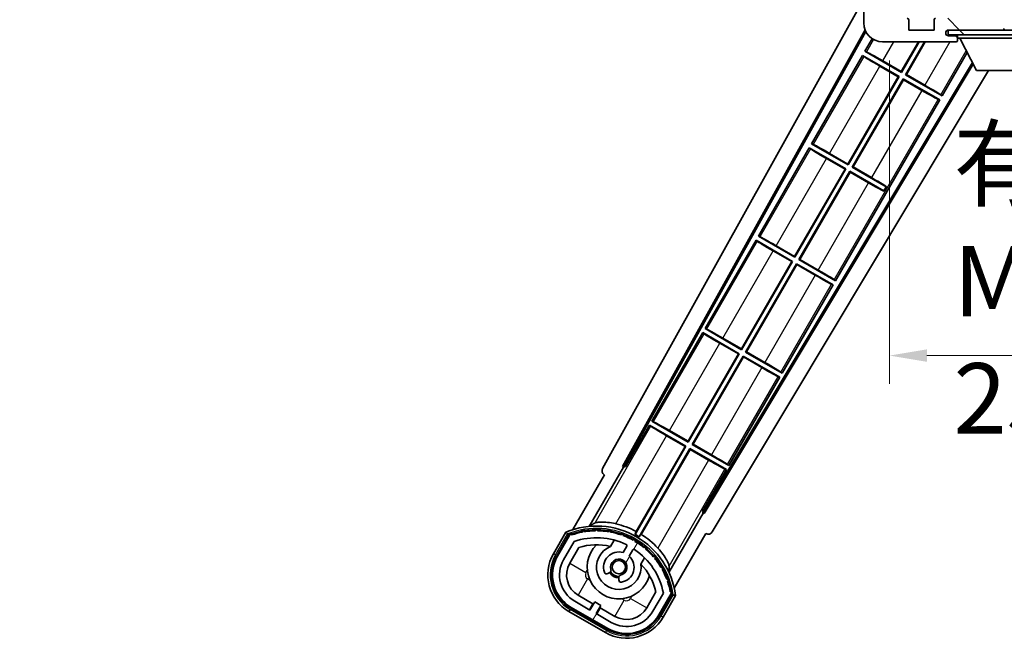
# Model space of a CAD drawing. Units: millimetres. Extents: x 87 to 12865, y 48 to 1734.
# Drawn here: x 3645 to 3855, y 1181 to 1315 of the extents above; entities that cross this region are included whole.
import ezdxf

# ---------------------------------------------------------------- set-up
doc = ezdxf.new("R2010")
doc.units = ezdxf.units.MM
doc.header["$LTSCALE"] = 6
doc.layers.get('Defpoints').update_dxf_attribs({"lineweight": 25})
for name, color, linetype, lineweight in [('Dimension (ISO)', 7, 'Continuous', 18), ('Dimension (ISO) @ 1', 7, 'Continuous', 18), ('Hatch (ISO)', 1, 'Continuous', 18), ('Symbol (ISO)', 7, 'Continuous', 18), ('Visible (ISO)', 7, 'Continuous', 35), ('Visible Narrow (ISO)', 7, 'Continuous', 25)]:
    doc.layers.add(name, color=color, linetype=linetype, lineweight=lineweight)
doc.styles.add('Note Text (TK)', font='txt')
doc.dimstyles.new('Default - Method 1b (TK)', dxfattribs={"dimscale": 6, "dimtxt": 2.5, "dimasz": 2.5, "dimexe": 1, "dimexo": 1.5, "dimgap": 1, "dimtad": 1, "dimtoh": 1, "dimrnd": 1e-08, "dimdsep": 46, "dimtxsty": 'Note Text (TK)', "dimcen": 0.09, "dimdle": 5, "dimclrd": 100, "dimclre": 100, "dimclrt": 7, "dimadec": 1, "dimazin": 1, "dimtfac": 1, "dimtmove": 0, "dimatfit": 3, "dimfxl": 1, "dimtolj": 1, "dimlwd": -1, "dimlwe": -1, "dimarcsym": 0})
doc.dimstyles.new('Default - Method 1b (TK)$7', dxfattribs={"dimscale": 6, "dimtxt": 2.5, "dimasz": 2.5, "dimexe": 1, "dimexo": 1.5, "dimgap": 1, "dimtad": 1, "dimtoh": 1, "dimrnd": 1e-08, "dimdsep": 46, "dimtxsty": 'Note Text (TK)', "dimcen": 0.09, "dimdle": 5, "dimclrd": 100, "dimclre": 100, "dimclrt": 7, "dimadec": 1, "dimazin": 1, "dimtfac": 1, "dimtmove": 0, "dimatfit": 3, "dimfxl": 1, "dimtolj": 1, "dimlwd": -1, "dimlwe": -1, "dimarcsym": 0})
pattern_1 = [(135.0002, (2356, 2e-06), (-13.47033, -13.47043), [])]

# ---------------------------------------------------------------- blocks, each defined once
blk = doc.blocks.new('*D279')
at = {"layer": 'Defpoints', "color": 0}
for p in [(4085.36, 1315.14), (3830.36, 1315.04), (4085.36, 1243.14)]:
    blk.add_point(p, dxfattribs=at)
at = {"layer": 'Dimension (ISO)', "color": 100}
for p, q in [((3830.36, 1306.04), (3830.36, 1237.14)), ((4085.36, 1306.14), (4085.36, 1237.14)), ((3838.36, 1243.14), (4077.36, 1243.14))]:
    blk.add_line(p, q, dxfattribs=at)
for points in [[(3838.36, 1244.47), (3838.36, 1241.81), (3830.36, 1243.14)], [(4077.36, 1244.47), (4077.36, 1241.81), (4085.36, 1243.14)]]:
    blk.add_solid(points, dxfattribs=at)
at = {"layer": 'Dimension (ISO)', "color": 7, "insert": (3844, 1259.03), "char_height": 8, "attachment_point": 4, "style": 'Note Text (TK)'}
blk.add_mtext('\\A1;\\fＭＳ Ｐゴシック|b0|i0;\\H15.0000;有効寸法 / Max dim. 255', dxfattribs=at)

msp = doc.modelspace()

# ---------------------------------------------------------------- hatches: boundary and pattern name
at = {"layer": 'Hatch (ISO)'}
h = msp.add_hatch(dxfattribs=at)
h.set_pattern_fill('ANSI31', color=256, scale=152.4, angle=90.00021, style=0)
h.set_pattern_definition(pattern_1)
edge = h.paths.add_edge_path()
edge.add_ellipse((3832.1609, 1317.7402), major_axis=(0.3, 0), ratio=1, start_angle=0, end_angle=90)
edge.add_line((3832.1609, 1318.0402), (3830.7609, 1318.0402))
edge.add_ellipse((3830.7609, 1317.7402), major_axis=(0, 0.3), ratio=1, start_angle=0, end_angle=90)
edge.add_line((3830.4609, 1317.7402), (3830.4609, 1315.0402))
edge.add_line((3830.4609, 1315.0402), (3830.3609, 1315.0402))
edge.add_line((3830.3609, 1315.0402), (3828.3609, 1315.0402))
edge.add_line((3828.3609, 1315.0402), (3828.2609, 1315.0402))
edge.add_line((3828.2609, 1315.0402), (3828.2609, 1317.7402))
edge.add_ellipse((3827.9609, 1317.7402), major_axis=(0.3, 0), ratio=1, start_angle=0, end_angle=90)
edge.add_line((3827.9609, 1318.0402), (3825.8609, 1318.0402))
edge.add_ellipse((3825.8609, 1317.0402), major_axis=(0, 1), ratio=1, start_angle=0, end_angle=90)
edge.add_line((3824.8609, 1317.0402), (3824.8609, 1314.0402))
edge.add_ellipse((3828.8609, 1314.0402), major_axis=(-4, 0), ratio=1, start_angle=0, end_angle=90)
edge.add_line((3828.8609, 1310.0402), (3844.5609, 1310.0402))
edge.add_ellipse((3844.5609, 1310.3402), major_axis=(0, -0.3), ratio=1, start_angle=0, end_angle=90)
edge.add_line((3844.8609, 1310.3402), (3844.8609, 1310.7902))
edge.add_ellipse((3844.3609, 1310.7902), major_axis=(0.5, 0), ratio=1, start_angle=0, end_angle=90)
edge.add_line((3844.3609, 1311.2902), (3842.9859, 1311.2902))
edge.add_ellipse((3842.9859, 1311.9152), major_axis=(0, -0.625), ratio=1, start_angle=191.536959, end_angle=360, ccw=False)
edge.add_ellipse((3842.9859, 1311.9152), major_axis=(-0.125, 0.6124), ratio=1, start_angle=348.463041, end_angle=360, ccw=False)
edge.add_line((3842.9859, 1312.5402), (3854.5609, 1312.5402))
edge.add_ellipse((3854.5609, 1312.8402), major_axis=(0, -0.3), ratio=1, start_angle=0, end_angle=90)
edge.add_line((3854.8609, 1312.8402), (3854.8609, 1314.7402))
edge.add_ellipse((3854.5609, 1314.7402), major_axis=(0.3, 0), ratio=1, start_angle=0, end_angle=90)
edge.add_line((3854.5609, 1315.0402), (3845.8609, 1315.0402))
edge.add_line((3845.8609, 1315.0402), (3845.8609, 1314.8402))
edge.add_line((3845.8609, 1314.8402), (3843.8609, 1314.8402))
edge.add_line((3843.8609, 1314.8402), (3843.8609, 1315.0402))
edge.add_line((3843.8609, 1315.0402), (3840.1609, 1315.0402))
edge.add_ellipse((3840.1609, 1314.7402), major_axis=(0, 0.3), ratio=1, start_angle=0, end_angle=90)
edge.add_line((3839.8609, 1314.7402), (3839.8609, 1312.5402))
edge.add_line((3839.8609, 1312.5402), (3834.4609, 1312.5402))
edge.add_line((3834.4609, 1312.5402), (3834.4609, 1314.7402))
edge.add_ellipse((3834.1609, 1314.7402), major_axis=(0.3, 0), ratio=1, start_angle=0, end_angle=90)
edge.add_line((3834.1609, 1315.0402), (3832.4609, 1315.0402))
edge.add_line((3832.4609, 1315.0402), (3832.4609, 1317.7402))
h = msp.add_hatch(dxfattribs=at)
h.set_pattern_fill('ANSI31', color=256, scale=152.4, angle=90.00021, style=0)
h.set_pattern_definition(pattern_1)
edge = h.paths.add_edge_path()
edge.add_line((4087.3609, 1317.2902), (4092.3609, 1317.2902))
edge.add_ellipse((4092.3609, 1316.7902), major_axis=(0, 0.5), ratio=1, start_angle=270, end_angle=360, ccw=False)
edge.add_line((4092.8609, 1316.7902), (4092.8609, 1313.0402))
edge.add_ellipse((4092.3609, 1313.0402), major_axis=(0.5, 0), ratio=1, start_angle=270, end_angle=360, ccw=False)
edge.add_line((4092.3609, 1312.5402), (4091.8609, 1312.5402))
edge.add_line((4091.8609, 1312.5402), (4085.2609, 1312.5402))
edge.add_line((4085.2609, 1312.5402), (4078.7609, 1312.5402))
edge.add_line((4078.7609, 1312.5402), (4072.8609, 1312.5402))
edge.add_line((4072.8609, 1312.5402), (3854.5609, 1312.5402))
edge.add_line((3854.5609, 1312.5402), (3842.9859, 1312.5402))
edge.add_line((3842.9859, 1312.5402), (3842.8609, 1312.5402))
edge.add_line((3842.8609, 1312.5402), (3842.8609, 1312.5275))
edge.add_line((3842.8609, 1312.5275), (3842.8609, 1311.5402))
edge.add_line((3842.8609, 1311.5402), (4092.3609, 1311.5402))
edge.add_ellipse((4092.3609, 1313.0402), major_axis=(0, -1.5), ratio=1, start_angle=0, end_angle=90)
edge.add_line((4093.8609, 1313.0402), (4093.8609, 1316.7902))
edge.add_ellipse((4092.3609, 1316.7902), major_axis=(1.5, 0), ratio=1, start_angle=0, end_angle=90)
edge.add_line((4092.3609, 1318.2902), (4087.3609, 1318.2902))
edge.add_line((4087.3609, 1318.2902), (4087.3609, 1317.2902))
h = msp.add_hatch(dxfattribs=at)
h.set_pattern_fill('ANSI31', color=256, scale=152.4, angle=14.999978, style=0)
h.set_pattern_definition([(60, (2356, 2e-06), (-16.49778, 9.525), [])])
edge = h.paths.add_edge_path()
edge.add_ellipse((3762.3718, 1204.8357), major_axis=(0.2167, 0.0771), ratio=1, start_angle=0, end_angle=138.033033)
edge.add_line((3762.1591, 1204.9233), (3759.5356, 1200.3793))
edge.add_ellipse((3766.4638, 1196.3793), major_axis=(-6.9282, 4), ratio=1, start_angle=0, end_angle=90)
edge.add_line((3762.4638, 1189.4511), (3770.258, 1184.9511))
edge.add_ellipse((3774.258, 1191.8793), major_axis=(-4, -6.9282), ratio=1, start_angle=0, end_angle=90)
edge.add_line((3781.1862, 1187.8793), (3783.8097, 1192.4233))
edge.add_ellipse((3783.6275, 1192.5637), major_axis=(0.1822, -0.1404), ratio=1, start_angle=0, end_angle=138.033033)
edge.add_ellipse((3767.8509, 1189.7819), major_axis=(15.7351, 3.0081), ratio=1, start_angle=0, end_angle=8.354789)
edge.add_ellipse((3782.9048, 1195.261), major_axis=(0.0771, -0.2167), ratio=1, start_angle=0, end_angle=180.822606)
edge.add_ellipse((3767.8509, 1189.7819), major_axis=(14.9737, 5.6947), ratio=1, start_angle=0, end_angle=8.354789)
edge.add_ellipse((3781.7247, 1197.7919), major_axis=(0.1136, -0.2), ratio=1, start_angle=0, end_angle=180.822606)
edge.add_ellipse((3767.8509, 1189.7819), major_axis=(13.7573, 8.2084), ratio=1, start_angle=0, end_angle=8.354789)
edge.add_ellipse((3780.123, 1200.0793), major_axis=(0.1466, -0.1772), ratio=1, start_angle=0, end_angle=180.822606)
edge.add_ellipse((3767.8509, 1189.7819), major_axis=(12.1229, 10.4726), ratio=1, start_angle=0, end_angle=8.354789)
edge.add_ellipse((3778.1484, 1202.0539), major_axis=(0.1751, -0.1491), ratio=1, start_angle=0, end_angle=180.822606)
edge.add_ellipse((3767.8509, 1189.7819), major_axis=(10.1202, 12.4186), ratio=1, start_angle=0, end_angle=8.354789)
edge.add_ellipse((3775.8609, 1203.6556), major_axis=(0.1984, -0.1164), ratio=1, start_angle=0, end_angle=180.822606)
edge.add_ellipse((3767.8509, 1189.7819), major_axis=(7.81, 13.9873), ratio=1, start_angle=0, end_angle=8.354789)
edge.add_ellipse((3773.3301, 1204.8357), major_axis=(0.2156, -0.0802), ratio=1, start_angle=0, end_angle=180.822606)
edge.add_ellipse((3767.8509, 1189.7819), major_axis=(5.2625, 15.131), ratio=1, start_angle=0, end_angle=8.354789)
edge.add_ellipse((3770.6328, 1205.5585), major_axis=(0.2262, -0.0416), ratio=1, start_angle=0, end_angle=180.822606)
edge.add_ellipse((3767.8509, 1189.7819), major_axis=(2.5551, 15.8149), ratio=1, start_angle=0, end_angle=8.354789)
edge.add_ellipse((3767.8509, 1205.8019), major_axis=(0.23, -0.0017), ratio=1, start_angle=0, end_angle=180.822606)
edge.add_ellipse((3767.8509, 1189.7819), major_axis=(-0.23, 16.0183), ratio=1, start_angle=0, end_angle=8.354789)
edge.add_ellipse((3765.0691, 1205.5585), major_axis=(0.2268, 0.0383), ratio=1, start_angle=0, end_angle=180.822606)
edge.add_ellipse((3767.8509, 1189.7819), major_axis=(-3.0081, 15.7351), ratio=1, start_angle=0, end_angle=8.354789)
edge = h.paths.add_edge_path(flags=0)
edge.add_line((3782.1161, 1192.49), (3779.8872, 1188.6293))
edge.add_ellipse((3774.258, 1191.8793), major_axis=(5.6292, -3.25), ratio=1, start_angle=270, end_angle=360, ccw=False)
edge.add_line((3771.008, 1186.2501), (3767.7604, 1188.1251))
edge.add_line((3767.7604, 1188.1251), (3768.7604, 1189.8572))
edge.add_line((3768.7604, 1189.8572), (3767.4614, 1190.6072))
edge.add_line((3767.4614, 1190.6072), (3766.4614, 1188.8751))
edge.add_line((3766.4614, 1188.8751), (3763.2138, 1190.7501))
edge.add_ellipse((3766.4638, 1196.3793), major_axis=(-3.25, -5.6292), ratio=1, start_angle=270, end_angle=360, ccw=False)
edge.add_line((3760.8346, 1199.6293), (3763.0636, 1203.49))
edge.add_ellipse((3767.8509, 1189.7819), major_axis=(-4.7873, 13.7081), ratio=1, start_angle=314.767469, end_angle=360, ccw=False)
edge.add_ellipse((3774.1024, 1202.6097), major_axis=(0.1095, 0.2247), ratio=1, start_angle=265.981585, end_angle=360, ccw=False)
edge.add_line((3774.3189, 1202.4847), (3773.5425, 1201.14))
edge.add_ellipse((3772.6109, 1198.0264), major_axis=(0.9316, 3.1136), ratio=1, start_angle=0, end_angle=126.181955)
edge.add_ellipse((3770.019, 1197.1074), major_axis=(-0.4712, -0.1671), ratio=1, start_angle=0, end_angle=100.475682)
edge.add_line((3770.269, 1196.6743), (3770.7111, 1196.9296))
edge.add_ellipse((3770.4611, 1197.3626), major_axis=(0.25, -0.433), ratio=1, start_angle=0, end_angle=77.160412)
edge.add_ellipse((3772.6109, 1198.0264), major_axis=(-1.6721, -0.5163), ratio=1, start_angle=85.679177, end_angle=360, ccw=False)
edge.add_ellipse((3773.1109, 1195.8327), major_axis=(-0.1111, 0.4875), ratio=1, start_angle=0, end_angle=77.160412)
edge.add_line((3772.6109, 1195.8327), (3772.6109, 1195.3223))
edge.add_ellipse((3773.1109, 1195.3223), major_axis=(-0.5, 0), ratio=1, start_angle=0, end_angle=100.475682)
edge.add_ellipse((3772.6109, 1198.0264), major_axis=(0.5909, -3.1958), ratio=1, start_angle=0, end_angle=126.181955)
edge.add_line((3774.8416, 1200.39), (3775.6179, 1201.7347))
edge.add_ellipse((3775.8344, 1201.6097), major_axis=(-0.2165, 0.125), ratio=1, start_angle=265.981585, end_angle=360, ccw=False)
edge.add_ellipse((3767.8509, 1189.7819), major_axis=(8.1233, 12.035), ratio=1, start_angle=314.767469, end_angle=360, ccw=False)

# ---------------------------------------------------------------- linework, layer by layer
at = {"layer": 'Visible (ISO)'}
for p, q in [((3769.146, 1219.0566), (3824.8609, 1319.2443)), ((3824.8609, 1317.0402), (3824.8609, 1314.0402)), ((3834.4609, 1312.5402), (3834.4609, 1314.7402)), ((3839.8609, 1314.7402), (3839.8609, 1312.5402)), ((3773.4023, 1219.5088), (3825.1464, 1312.5561)), ((3773.8164, 1219.6234), (3825.3042, 1312.2099)), ((3839.8609, 1312.5402), (3834.4609, 1312.5402)), ((4092.3609, 1312.5402), (3842.8609, 1312.5402)), ((3842.8609, 1312.5402), (3842.8609, 1311.5402)), ((3842.8609, 1311.5402), (4092.3609, 1311.5402)), ((3842.9859, 1312.5402), (3854.5609, 1312.5402)), ((3844.3609, 1311.2902), (3842.9859, 1311.2902)), ((3844.8609, 1311.2902), (3844.3609, 1311.2902)), ((3844.8609, 1311.5402), (3844.8609, 1310.8402)), ((3826.6843, 1310.6842), (3825.1337, 1307.9985)), ((3828.8609, 1310.0402), (3844.5609, 1310.0402)), ((3832.88, 1303.6773), (3836.5536, 1310.0402)), ((3836.7047, 1310.0402), (3832.9279, 1303.4985)), ((3833.7939, 1302.9985), (3837.8594, 1310.0402)), ((3838.0106, 1310.0402), (3833.9728, 1303.0464)), ((3844.6109, 1310.0402), (3844.5609, 1310.0402)), ((3844.8609, 1310.7902), (3844.8609, 1310.8402)), ((3844.8609, 1310.8402), (3865.4609, 1310.8402)), ((3844.8609, 1310.3402), (3844.8609, 1310.7902)), ((3844.8609, 1310.3402), (3844.8609, 1310.2902)), ((3848.9109, 1303.9402), (3845.3609, 1310.8402)), ((3824.6337, 1307.1325), (3813.7587, 1288.2964)), ((3824.6337, 1307.1325), (3832.4279, 1302.6325)), ((3824.8917, 1306.906), (3824.6337, 1307.1325)), ((3825.1337, 1307.9985), (3825.4589, 1307.8883)), ((3832.9279, 1303.4985), (3825.1337, 1307.9985)), ((3841.5882, 1298.4985), (3846.9408, 1307.7695)), ((3848.0556, 1305.6026), (3790.7117, 1209.8688)), ((3848.2205, 1305.282), (3790.8195, 1209.453)), ((3832.2491, 1302.5846), (3828.3107, 1304.8584)), ((3828.9417, 1305.9511), (3832.88, 1303.6773)), ((3851.4966, 1303.9402), (3792.556, 1205.5408)), ((3821.505, 1283.9753), (3832.2491, 1302.5846)), ((3832.4279, 1302.6325), (3821.5529, 1283.7964)), ((3832.2491, 1302.5846), (3832.4279, 1302.6325)), ((3832.88, 1303.6773), (3832.9279, 1303.4985)), ((3833.9728, 1303.0464), (3833.7939, 1302.9985)), ((3841.5882, 1298.4985), (3833.7939, 1302.9985)), ((3833.9728, 1303.0464), (3837.9111, 1300.7726)), ((3848.9109, 1303.9402), (3861.4109, 1303.9402)), ((3822.4189, 1283.2964), (3833.2939, 1302.1325)), ((3833.3419, 1301.9537), (3822.5978, 1283.3444)), ((3833.2939, 1302.1325), (3841.0882, 1297.6325)), ((3833.3419, 1301.9537), (3833.2939, 1302.1325)), ((3837.2802, 1299.6799), (3833.3419, 1301.9537)), ((3841.3302, 1298.725), (3841.5882, 1298.4985)), ((3818.8382, 1259.0944), (3841.0882, 1297.6325)), ((3841.0882, 1297.6325), (3840.763, 1297.7427)), ((3813.7587, 1288.2964), (3814.0839, 1288.1863)), ((3821.5529, 1283.7964), (3813.7587, 1288.2964)), ((3813.2587, 1287.4304), (3802.3837, 1268.5944)), ((3813.2587, 1287.4304), (3821.0529, 1282.9304)), ((3813.5167, 1287.2039), (3813.2587, 1287.4304)), ((3817.5667, 1286.2491), (3821.505, 1283.9753)), ((3820.8741, 1282.8825), (3816.9357, 1285.1563)), ((3821.505, 1283.9753), (3821.5529, 1283.7964)), ((3810.13, 1264.2732), (3820.8741, 1282.8825)), ((3821.0529, 1282.9304), (3810.1779, 1264.0944)), ((3811.0439, 1263.5944), (3821.9189, 1282.4304)), ((3821.9669, 1282.2516), (3811.2228, 1263.6423)), ((3820.8741, 1282.8825), (3821.0529, 1282.9304)), ((3821.9189, 1282.4304), (3829.1449, 1278.2585)), ((3821.9669, 1282.2516), (3821.9189, 1282.4304)), ((3825.9052, 1279.9778), (3821.9669, 1282.2516)), ((3822.5978, 1283.3444), (3822.4189, 1283.2964)), ((3829.6449, 1279.1245), (3822.4189, 1283.2964)), ((3822.5978, 1283.3444), (3826.5361, 1281.0706)), ((3829.1004, 1278.1814), (3829.1449, 1278.2585)), ((3829.1449, 1278.2585), (3829.6449, 1279.1245)), ((3829.6894, 1279.2016), (3829.6449, 1279.1245)), ((3801.8837, 1267.7283), (3791.0087, 1248.8923)), ((3801.8837, 1267.7283), (3809.6779, 1263.2283)), ((3802.1417, 1267.5018), (3801.8837, 1267.7283)), ((3802.3837, 1268.5944), (3802.7089, 1268.4842)), ((3810.1779, 1264.0944), (3802.3837, 1268.5944)), ((3809.4991, 1263.1804), (3805.5607, 1265.4542)), ((3806.1917, 1266.547), (3810.13, 1264.2732)), ((3798.755, 1244.5711), (3809.4991, 1263.1804)), ((3809.6779, 1263.2283), (3798.8029, 1244.3923)), ((3799.6689, 1243.8923), (3810.5439, 1262.7283)), ((3810.5919, 1262.5495), (3799.8478, 1243.9402)), ((3809.4991, 1263.1804), (3809.6779, 1263.2283)), ((3810.13, 1264.2732), (3810.1779, 1264.0944)), ((3810.5439, 1262.7283), (3818.3382, 1258.2283)), ((3810.5919, 1262.5495), (3810.5439, 1262.7283)), ((3814.5302, 1260.2757), (3810.5919, 1262.5495)), ((3811.2228, 1263.6423), (3811.0439, 1263.5944)), ((3818.8382, 1259.0944), (3811.0439, 1263.5944)), ((3811.2228, 1263.6423), (3815.1611, 1261.3685)), ((3818.5802, 1259.3209), (3818.8382, 1259.0944)), ((3807.4632, 1239.3923), (3818.3382, 1258.2283)), ((3818.3382, 1258.2283), (3818.013, 1258.3385)), ((3790.5087, 1248.0263), (3779.6337, 1229.1902)), ((3790.5087, 1248.0263), (3798.3029, 1243.5263)), ((3790.7667, 1247.7997), (3790.5087, 1248.0263)), ((3791.0087, 1248.8923), (3791.3339, 1248.7821)), ((3798.8029, 1244.3923), (3791.0087, 1248.8923)), ((3798.1241, 1243.4783), (3794.1857, 1245.7521)), ((3794.8167, 1246.8449), (3798.755, 1244.5711)), ((3798.755, 1244.5711), (3798.8029, 1244.3923)), ((3799.8478, 1243.9402), (3799.6689, 1243.8923)), ((3807.4632, 1239.3923), (3799.6689, 1243.8923)), ((3799.8478, 1243.9402), (3803.7861, 1241.6664)), ((3787.38, 1224.869), (3798.1241, 1243.4783)), ((3798.3029, 1243.5263), (3787.4279, 1224.6902)), ((3788.2939, 1224.1902), (3799.1689, 1243.0263)), ((3799.2169, 1242.8474), (3788.4728, 1224.2381)), ((3798.1241, 1243.4783), (3798.3029, 1243.5263)), ((3799.1689, 1243.0263), (3806.9632, 1238.5263)), ((3799.2169, 1242.8474), (3799.1689, 1243.0263)), ((3803.1552, 1240.5736), (3799.2169, 1242.8474)), ((3807.2052, 1239.6188), (3807.4632, 1239.3923)), ((3796.0882, 1219.6902), (3806.9632, 1238.5263)), ((3806.9632, 1238.5263), (3806.638, 1238.6364)), ((3779.6337, 1229.1902), (3779.9589, 1229.08)), ((3787.4279, 1224.6902), (3779.6337, 1229.1902)), ((3779.1337, 1228.3242), (3774.0368, 1219.4961)), ((3779.1337, 1228.3242), (3786.9279, 1223.8242)), ((3779.3917, 1228.0976), (3779.1337, 1228.3242)), ((3783.4417, 1227.1428), (3787.38, 1224.869)), ((3786.7491, 1223.7763), (3782.8107, 1226.0501)), ((3787.38, 1224.869), (3787.4279, 1224.6902)), ((3786.9279, 1223.8242), (3776.0774, 1205.0306)), ((3776.2902, 1205.6609), (3786.7491, 1223.7763)), ((3776.9434, 1204.5306), (3787.7939, 1223.3242)), ((3787.8419, 1223.1453), (3777.383, 1205.03)), ((3786.7491, 1223.7763), (3786.9279, 1223.8242)), ((3787.7939, 1223.3242), (3795.5882, 1218.8242)), ((3787.8419, 1223.1453), (3787.7939, 1223.3242)), ((3791.7802, 1220.8715), (3787.8419, 1223.1453)), ((3788.4728, 1224.2381), (3788.2939, 1224.1902)), ((3796.0882, 1219.6902), (3788.2939, 1224.1902)), ((3788.4728, 1224.2381), (3792.4111, 1221.9643)), ((3766.314, 1206.7323), (3773.6185, 1219.384)), ((3773.4023, 1219.5088), (3773.8164, 1219.6234)), ((3773.6185, 1219.384), (3773.4023, 1219.5088)), ((3774.0368, 1219.4961), (3773.6185, 1219.384)), ((3774.0368, 1219.4961), (3773.8164, 1219.6234)), ((3790.4913, 1209.9961), (3795.5882, 1218.8242)), ((3795.5882, 1218.8242), (3795.263, 1218.9344)), ((3795.8302, 1219.9167), (3796.0882, 1219.6902)), ((3769.5356, 1217.6998), (3762.8012, 1206.0355)), ((3769.5356, 1217.6998), (3769.5185, 1217.7097)), ((3790.6034, 1209.5778), (3783.2989, 1196.9261)), ((3790.6034, 1209.5778), (3790.4913, 1209.9961)), ((3790.7117, 1209.8688), (3790.4913, 1209.9961)), ((3790.8195, 1209.453), (3790.6034, 1209.5778)), ((3790.8195, 1209.453), (3790.7117, 1209.8688)), ((3761.342, 1205.5081), (3758.6696, 1200.8793)), ((3759.3624, 1200.4793), (3761.9803, 1205.0136)), ((3762.1591, 1204.9233), (3759.5356, 1200.3793)), ((3770.8375, 1202.4547), (3771.617, 1203.8049)), ((3784.4518, 1193.5355), (3791.1862, 1205.1998)), ((3791.2033, 1205.19), (3791.1862, 1205.1998)), ((3760.8346, 1199.6293), (3763.0636, 1203.49)), ((3762.1337, 1198.8793), (3764.0754, 1202.2424)), ((3774.3189, 1202.4847), (3773.5425, 1201.14)), ((3774.8416, 1200.39), (3775.6179, 1201.7347)), ((3778.1122, 1200.0549), (3777.3327, 1198.7047)), ((3770.269, 1196.6743), (3770.7111, 1196.9296)), ((3772.6109, 1195.8327), (3772.6109, 1195.3223)), ((3767.0815, 1190.2492), (3763.9638, 1192.0492)), ((3780.5299, 1192.7424), (3778.5882, 1189.3793)), ((3782.1161, 1192.49), (3779.8872, 1188.6293)), ((3781.1862, 1187.8793), (3783.8097, 1192.4233)), ((3783.9773, 1192.3136), (3781.3594, 1187.7793)), ((3782.0523, 1187.3793), (3784.7247, 1192.0081)), ((3770.158, 1184.7779), (3762.3638, 1189.2779)), ((3762.4638, 1189.4511), (3770.258, 1184.9511)), ((3766.4614, 1188.8751), (3763.2138, 1190.7501)), ((3766.3315, 1188.9501), (3767.0815, 1190.2492)), ((3767.4614, 1190.6072), (3766.4614, 1188.8751)), ((3767.0815, 1190.2492), (3767.2114, 1190.1742)), ((3768.7604, 1189.8572), (3767.4614, 1190.6072)), ((3767.7604, 1188.1251), (3768.7604, 1189.8572)), ((3768.6403, 1189.3492), (3767.8903, 1188.0501)), ((3768.5104, 1189.4242), (3768.6403, 1189.3492)), ((3771.758, 1187.5492), (3768.6403, 1189.3492)), ((3761.9638, 1188.5851), (3769.758, 1184.0851)), ((3771.008, 1186.2501), (3767.7604, 1188.1251))]:
    msp.add_line(p, q, dxfattribs=at)
msp.add_circle((3772.6109, 1198.0264), 1.42, dxfattribs=at)
for centre, radius, start, end in [((3828.8609, 1314.0402), 4, 180, 270), ((3834.1609, 1314.7402), 0.3, 0, 90), ((3840.1609, 1314.7402), 0.3, 90, 180), ((3842.9859, 1311.9152), 0.625, 90, 270), ((3844.3609, 1310.7902), 0.5, 0, 90), ((3854.5609, 1312.8402), 0.3, 270, 0), ((3854.7609, 1312.6402), 0.1, 270, 0), ((3844.5609, 1310.3402), 0.3, 270, 0), ((3844.6109, 1310.2902), 0.25, 270, 0), ((3767.8509, 1189.7819), 17.02, 7.515889, 112.484111), ((3765.0691, 1205.5585), 0.43, 37.03913, 162.96087), ((3767.8509, 1189.7819), 16.22, 91.353039, 98.646961), ((3767.8509, 1205.8019), 0.43, 27.03913, 152.96087), ((3767.8509, 1205.8019), 0.23, 359.588697, 180.411303), ((3767.8509, 1189.7819), 16.22, 81.353039, 88.646961), ((3770.6328, 1205.5585), 0.43, 17.03913, 142.96087), ((3767.8509, 1189.7819), 17.9824, 62.010639, 76.73688), ((3762.3718, 1204.8357), 0.43, 47.03913, 155.572296), ((3762.3718, 1204.8357), 0.23, 19.588697, 157.62173), ((3767.8509, 1189.7819), 16.02, 100.822606, 109.177394), ((3767.8509, 1189.7819), 16.22, 101.353039, 108.646961), ((3767.8509, 1189.7819), 14.52, 64.018415, 109.250946), ((3765.0691, 1205.5585), 0.23, 9.588697, 190.411303), ((3767.8509, 1189.7819), 16.02, 90.822606, 99.177394), ((3767.8509, 1189.7819), 16.02, 80.822606, 89.177394), ((3770.6328, 1205.5585), 0.23, 349.588697, 170.411303), ((3767.8509, 1189.7819), 16.02, 70.822606, 79.177394), ((3767.8509, 1189.7819), 16.22, 71.353039, 78.646961), ((3773.3301, 1204.8357), 0.43, 7.03913, 132.96087), ((3773.3301, 1204.8357), 0.23, 339.588697, 160.411303), ((3767.8509, 1189.7819), 16.02, 60.822606, 69.177394), ((3767.8509, 1189.7819), 16.22, 61.353039, 68.646961), ((3775.8609, 1203.6556), 0.43, 357.03913, 122.96087), ((3775.8609, 1203.6556), 0.23, 329.588697, 150.411303), ((3767.8509, 1189.7819), 17.3262, 58.346328, 61.653672), ((3767.8509, 1189.7819), 17.9824, 43.26312, 57.989361), ((3767.8509, 1189.7819), 13.02, 76.73936, 106.856784), ((3772.6109, 1198.0264), 6.75, 134.970424, 345.029576), ((3772.6109, 1198.0264), 4.75, 111.477916, 8.522084), ((3767.8509, 1189.7819), 13.02, 76.584325, 76.73936), ((3774.1024, 1202.6097), 0.25, 330, 64.018415), ((3775.8344, 1201.6097), 0.25, 55.981585, 150), ((3767.8509, 1189.7819), 14.52, 10.749054, 55.981585), ((3767.8509, 1189.7819), 16.02, 50.822606, 59.177394), ((3767.8509, 1189.7819), 16.22, 51.353039, 58.646961), ((3778.1484, 1202.0539), 0.23, 319.588697, 140.411303), ((3778.1484, 1202.0539), 0.43, 347.03913, 112.96087), ((3767.8509, 1189.7819), 16.02, 40.822606, 49.177394), ((3767.8509, 1189.7819), 16.22, 41.353039, 48.646961), ((3766.4638, 1196.3793), 9, 150, 240), ((3766.4638, 1196.3793), 8.2, 150, 240), ((3766.4638, 1196.3793), 8, 150, 240), ((3766.4638, 1196.3793), 6.5, 150, 240), ((3772.6109, 1198.0264), 3.25, 73.342364, 199.524318), ((3772.6109, 1198.0264), 1.75, 282.839588, 197.160412), ((3772.6109, 1198.0264), 3.25, 280.475682, 46.657636), ((3780.123, 1200.0793), 0.23, 309.588697, 130.411303), ((3780.123, 1200.0793), 0.43, 337.03913, 102.96087), ((3767.8509, 1189.7819), 16.02, 30.822606, 39.177394), ((3767.8509, 1189.7819), 16.22, 31.353039, 38.646961), ((3766.4638, 1196.3793), 5, 150, 240), ((3770.4611, 1197.3626), 0.5, 300, 17.160412), ((3767.8509, 1189.7819), 13.02, 43.26064, 43.415675), ((3767.8509, 1189.7819), 13.02, 13.143216, 43.26064), ((3781.7247, 1197.7919), 0.23, 299.588697, 120.411303), ((3781.7247, 1197.7919), 0.43, 327.03913, 92.96087), ((3767.8509, 1189.7819), 16.02, 20.822606, 29.177394), ((3767.8509, 1189.7819), 16.22, 21.353039, 28.646961), ((3770.019, 1197.1074), 0.5, 199.524318, 300), ((3772.6109, 1198.0264), 2.25, 210, 270), ((3772.6109, 1198.0264), 2, 208.876264, 271.123736), ((3773.1109, 1195.8327), 0.5, 102.839588, 180), ((3782.9048, 1195.261), 0.23, 289.588697, 110.411303), ((3782.9048, 1195.261), 0.43, 317.03913, 82.96087), ((3773.1109, 1195.3223), 0.5, 180, 280.475682), ((3767.8509, 1189.7819), 16.02, 10.822606, 19.177394), ((3767.8509, 1189.7819), 16.22, 11.353039, 18.646961), ((3783.6275, 1192.5637), 0.23, 322.37827, 100.411303), ((3783.6275, 1192.5637), 0.43, 324.427704, 72.96087), ((3774.258, 1191.8793), 5, 240, 330), ((3774.258, 1191.8793), 9, 240, 330), ((3774.258, 1191.8793), 8.2, 240, 330), ((3774.258, 1191.8793), 8, 240, 330), ((3774.258, 1191.8793), 6.5, 240, 330)]:
    msp.add_arc(centre, radius, start, end, dxfattribs=at)
for centre, major_axis, ratio, start_param, end_param in [((3828.3457, 1304.9188), (3.4641, -2), 0.01745506, 3.22885905, 4.71238898), ((3828.9067, 1305.8907), (-3.4641, 2), 0.01745506, 4.71238898, 6.19591878), ((3837.8762, 1300.7122), (-3.4641, 2), 0.01745506, 3.22885905, 4.71238898), ((3837.3151, 1299.7403), (3.4641, -2), 0.01745506, 4.71238898, 6.19591878), ((3817.5317, 1286.1886), (-3.4641, 2), 0.01745506, 4.71238898, 6.19591878), ((3816.9707, 1285.2168), (3.4641, -2), 0.01745506, 3.22885905, 4.71238898), ((3825.9401, 1280.0382), (3.4641, -2), 0.01745506, 4.71238898, 5.87120879), ((3826.5012, 1281.0101), (-3.4641, 2), 0.01745506, 3.55356911, 4.71238898), ((3805.5957, 1265.5147), (3.4641, -2), 0.01745506, 3.22885905, 4.71238898), ((3806.1567, 1266.4865), (-3.4641, 2), 0.01745506, 4.71238898, 6.19591878), ((3815.1262, 1261.308), (-3.4641, 2), 0.01745506, 3.22885905, 4.71238898), ((3814.5651, 1260.3362), (3.4641, -2), 0.01745506, 4.71238898, 6.19591878), ((3794.7817, 1246.7844), (-3.4641, 2), 0.01745506, 4.71238898, 6.19591878), ((3794.2207, 1245.8126), (3.4641, -2), 0.01745506, 3.22885912, 4.71238898), ((3803.7512, 1241.6059), (-3.4641, 2), 0.01745506, 3.22885905, 4.71238898), ((3803.1901, 1240.6341), (3.4641, -2), 0.01745506, 4.71238898, 6.19591884), ((3783.4067, 1227.0824), (-3.4641, 2), 0.01745506, 4.71238898, 6.19591878), ((3782.8457, 1226.1105), (3.4641, -2), 0.01745506, 3.22885912, 4.71238898), ((3791.8151, 1220.932), (3.4641, -2), 0.01745506, 4.71238898, 6.19591884), ((3792.3762, 1221.9039), (-3.4641, 2), 0.01745506, 3.22885905, 4.71238898), ((3770.027, 1218.5753), (-0.971, -0.2686), 0.99255093, 5.50956512, 7.0568055), ((3791.6987, 1206.0631), (0.2529, -0.9752), 0.99255093, 5.50956512, 7.0568055)]:
    msp.add_ellipse(centre, major_axis=major_axis, ratio=ratio, start_param=start_param, end_param=end_param, dxfattribs=at)
for points in [[(3766.314, 1206.7323), (3766.8783, 1207.093), (3767.4653, 1207.4406)], [(3783.3366, 1198.2773), (3783.3292, 1197.5951), (3783.2989, 1196.9261)]]:
    msp.add_open_spline(points, degree=2, dxfattribs=at)
for points, knots in [([(3771.9765, 1207.2846), (3771.9415, 1207.2928), (3771.9066, 1207.3009), (3771.339, 1207.4299), (3770.7668, 1207.5223), (3769.6962, 1207.6263), (3769.1976, 1207.6389), (3768.4019, 1207.6171), (3768.0439, 1207.5822), (3767.6351, 1207.5073), (3767.5207, 1207.4734), (3767.4653, 1207.4406)], [1.827842345, 1.827842345, 1.827842345, 1.827842345, 1.838537513, 1.838537513, 2.002515666, 2.002515666, 2.16649382, 2.16649382, 2.326192712, 2.326192712, 2.433178119, 2.433178119, 2.433178119, 2.433178119]), ([(3761.6894, 1205.1098), (3761.6887, 1205.1107), (3761.688, 1205.1115), (3761.6622, 1205.1412), (3761.6372, 1205.17), (3761.5883, 1205.2262), (3761.5644, 1205.2536), (3761.5013, 1205.3261), (3761.4645, 1205.3682), (3761.4045, 1205.4368), (3761.3812, 1205.4633), (3761.35, 1205.499), (3761.342, 1205.5081), (3761.342, 1205.5081)], [-0.0809227639, -0.0809227639, -0.0809227639, -0.0809227639, -0.0805886357, -0.0805886357, -0.0691479127, -0.0691479127, -0.0577655589, -0.0577655589, -0.0376220805, -0.0376220805, -0.0185556094, -0.0185556094, 0, 0, 0, 0]), ([(3783.3366, 1198.2773), (3783.3373, 1198.3416), (3783.3096, 1198.4576), (3783.17, 1198.8492), (3783.0212, 1199.1766), (3782.6422, 1199.8766), (3782.382, 1200.3021), (3781.7566, 1201.1773), (3781.3905, 1201.6266), (3780.995, 1202.0537), (3780.9706, 1202.0799), (3780.9459, 1202.1061)], [0.052713484, 0.052713484, 0.052713484, 0.052713484, 0.159698892, 0.159698892, 0.319397783, 0.319397783, 0.483375937, 0.483375937, 0.647354091, 0.647354091, 0.658049259, 0.658049259, 0.658049259, 0.658049259]), ([(3784.7247, 1192.0081), (3784.7247, 1192.0081), (3784.7128, 1192.0105), (3784.6663, 1192.0197), (3784.6317, 1192.0266), (3784.5423, 1192.0442), (3784.4874, 1192.055), (3784.3931, 1192.0735), (3784.3575, 1192.0804), (3784.2843, 1192.0947), (3784.2469, 1192.1019), (3784.2083, 1192.1094), (3784.2072, 1192.1096), (3784.2061, 1192.1098)], [-0.0807455701, -0.0807455701, -0.0807455701, -0.0807455701, -0.0621538264, -0.0621538264, -0.0430502261, -0.0430502261, -0.0228675214, -0.0228675214, -0.011463002, -0.011463002, 0, 0, 0.0003347789, 0.0003347789, 0.0003347789, 0.0003347789])]:
    msp.add_open_spline(points, degree=3, knots=knots, dxfattribs=at)
for points, weights in [([(3776.0774, 1205.0306), (3776.1819, 1205.3401), (3776.2902, 1205.6609)], [10.4730504253, 10.3150278494, 10.1560171706]), ([(3777.383, 1205.03), (3777.1592, 1204.7758), (3776.9434, 1204.5306)], [10.1560171715, 10.3150278504, 10.4730504263])]:
    msp.add_rational_spline(points, weights, degree=2, dxfattribs=at)
at = {"layer": 'Visible Narrow (ISO)'}
for p, q in [((3854.7609, 1312.6166), (3854.7609, 1312.5402)), ((3826.9743, 1310.5131), (3825.4589, 1307.8883)), ((3828.9417, 1305.9511), (3831.3025, 1310.0402)), ((3843.2617, 1310.0402), (3837.9111, 1300.7726)), ((3824.8917, 1306.906), (3814.0839, 1288.1863)), ((3841.3302, 1298.725), (3846.7576, 1308.1256)), ((3817.5667, 1286.2491), (3828.3107, 1304.8584)), ((3837.2802, 1299.6799), (3826.5361, 1281.0706)), ((3818.5802, 1259.3209), (3840.763, 1297.7427)), ((3813.5167, 1287.2039), (3802.7089, 1268.4842)), ((3806.1917, 1266.547), (3816.9357, 1285.1563)), ((3815.1611, 1261.3685), (3825.9052, 1279.9778)), ((3802.1417, 1267.5018), (3791.3339, 1248.7821)), ((3794.8167, 1246.8449), (3805.5607, 1265.4542)), ((3814.5302, 1260.2757), (3803.7861, 1241.6664)), ((3807.2052, 1239.6188), (3818.013, 1258.3385)), ((3790.7667, 1247.7997), (3779.9589, 1229.08)), ((3783.4417, 1227.1428), (3794.1857, 1245.7521)), ((3803.1552, 1240.5736), (3792.4111, 1221.9643)), ((3795.8302, 1219.9167), (3806.638, 1238.6364)), ((3779.3917, 1228.0976), (3767.4653, 1207.4406)), ((3771.9765, 1207.2846), (3782.8107, 1226.0501)), ((3791.7802, 1220.8715), (3780.9459, 1202.1061)), ((3783.3366, 1198.2773), (3795.263, 1218.9344)), ((3759.1026, 1200.6293), (3761.6894, 1205.1098)), ((3759.1026, 1200.6293), (3758.6696, 1200.8793)), ((3762.1337, 1198.8793), (3765.5978, 1196.8793)), ((3765.9638, 1195.5133), (3763.9638, 1192.0492)), ((3765.5978, 1196.8793), (3765.8912, 1197.3876)), ((3766.4721, 1195.2198), (3765.9638, 1195.5133)), ((3773.758, 1191.0133), (3773.2498, 1191.3067)), ((3775.4175, 1191.8876), (3775.1241, 1191.3793)), ((3775.1241, 1191.3793), (3778.5882, 1189.3793)), ((3784.2061, 1192.1098), (3781.6193, 1187.6293)), ((3771.758, 1187.5492), (3773.758, 1191.0133)), ((3762.2138, 1189.0181), (3761.9638, 1188.5851)), ((3770.008, 1184.5181), (3762.2138, 1189.0181)), ((3781.6193, 1187.6293), (3782.0523, 1187.3793)), ((3770.008, 1184.5181), (3769.758, 1184.0851))]:
    msp.add_line(p, q, dxfattribs=at)
for centre, radius, start, end in [((3767.8509, 1189.7819), 16.52, 8.100936, 111.899064), ((3766.4638, 1196.3793), 8.5, 150, 240), ((3766.4638, 1196.3793), 1, 150, 240), ((3774.258, 1191.8793), 1, 240, 330), ((3774.258, 1191.8793), 8.5, 240, 330)]:
    msp.add_arc(centre, radius, start, end, dxfattribs=at)

# ---------------------------------------------------------------- dimensions: what is measured, and where the dimension line sits
at = {"layer": 'Dimension (ISO) @ 1', "color": 100}
dim = msp.add_linear_dim(base=(4085.3609, 1243.1402), p1=(3830.3609, 1315.0402), p2=(4085.3609, 1315.1402), text='\\fＭＳ Ｐゴシック|b0|i0;\\H15.0000;有効寸法 / Max dim. <>', dimstyle='Default - Method 1b (TK)', override={"dimscale": 1, "dimtxt": 8, "dimasz": 8, "dimexe": 6, "dimexo": 9, "dimgap": 6, "dimtoh": 0, "dimdec": 2, "dimcen": 0.54, "dimtol": 0, "dimlim": 0, "dimtp": 0, "dimtm": 0, "dimtdec": 2, "dimtix": 0, "dimtofl": 0, "dimtmove": 0, "dimatfit": 1}, dxfattribs=at)
dim.commit()
dim.dimension.update_dxf_attribs({"geometry": '*D279', "text_midpoint": (3957.8609, 1243.1402), "dimtype": 128})

# ---------------------------------------------------------------- leaders
at = {"layer": 'Symbol (ISO)', "color": 100, "annotation_type": 0, "has_hookline": 1, "hookline_direction": 0, "text_width": 296.0795}
msp.add_leader([(3440.2237, 1261.5069), (3555.17, 1062.9349), (3570.17, 1062.9349)], dimstyle='Default - Method 1b (TK)$7', override={"dimgap": 0, "dimtad": 1}, dxfattribs=at)

doc.saveas('drawing.dxf')
